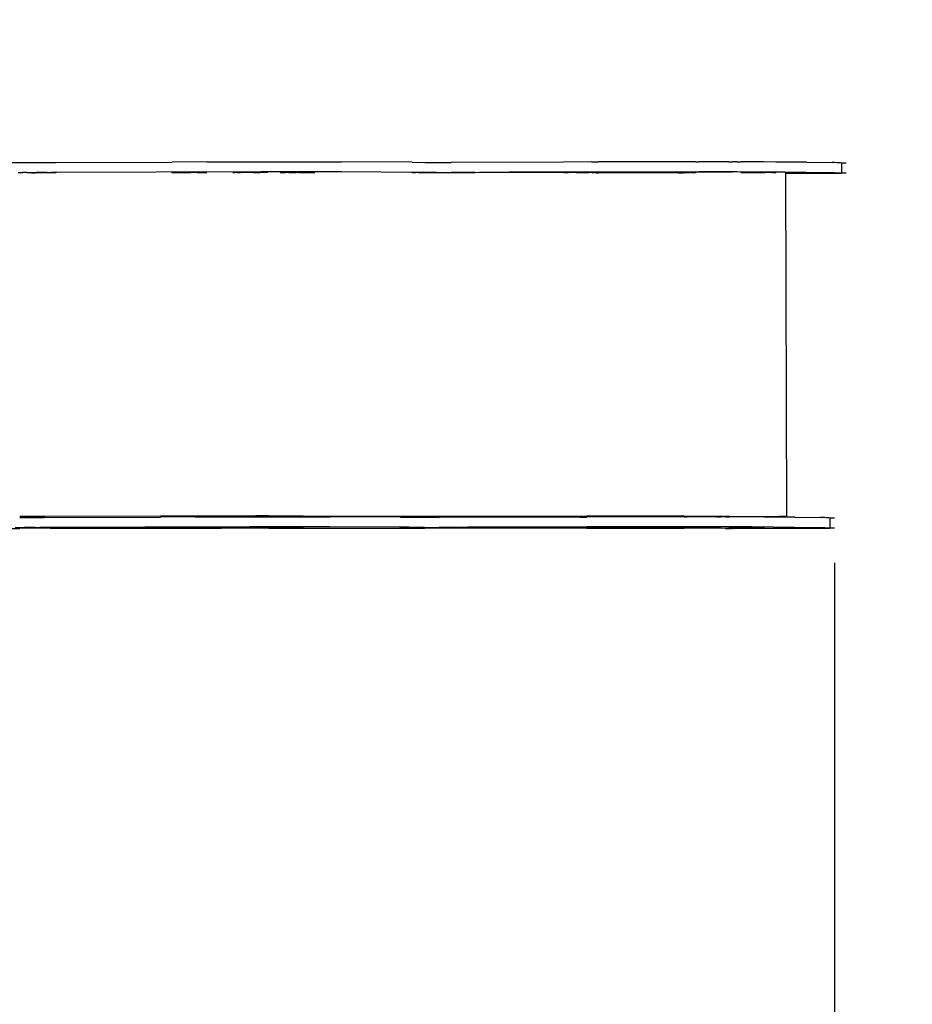
# Model space of a CAD drawing. Units: millimetres. Extents: x -4770 to 4731, y -6329 to 7522.
# Drawn here: x 11 to 1295, y -91 to 1325 of the extents above; entities that cross this region are included whole.
import ezdxf

# ---------------------------------------------------------------- set-up
doc = ezdxf.new("R2010")
doc.units = ezdxf.units.MM
doc.linetypes.add('ACAD_ISO03W100', pattern=[30, 12, -18])
doc.layers.add('InterSystem-description', color=7, linetype='Continuous', lineweight=13)
doc.styles.add('arial', font='arial.ttf')
doc.dimstyles.new('IS_1-50(mm)', dxfattribs={"dimtxt": 100, "dimasz": 100, "dimexe": 10, "dimexo": 50, "dimgap": 10, "dimtad": 1, "dimdec": 0, "dimrnd": 0.5, "dimzin": 0, "dimtxsty": 'arial', "dimcen": 50, "dimclrd": 256, "dimclre": 256, "dimclrt": 256, "dimadec": 1, "dimazin": 0, "dimtfac": 1, "dimtdec": 0, "dimtmove": 0, "dimatfit": 3, "dimfxl": 0, "dimtolj": 1, "dimtzin": 0, "dimlwd": -1, "dimlwe": -1, "dimarcsym": 0})

# ---------------------------------------------------------------- blocks, each defined once
blk = doc.blocks.new('*D4')
at = {"transparency": 16777216}
for p, q in [((1182.8, 543.6), (1182.8, -1362.3)), ((-1086.9, 367.7), (-1086.9, -1362.3)), ((-986.9, -1352.3), (1082.8, -1352.3))]:
    blk.add_line(p, q, dxfattribs=at)
for points in [[(-986.9, -1335.6), (-986.9, -1369), (-1086.9, -1352.3)], [(1082.8, -1335.6), (1082.8, -1369), (1182.8, -1352.3)]]:
    blk.add_solid(points, dxfattribs=at)
at = {"layer": 'Defpoints', "color": 0, "transparency": 16777216}
for p in [(1182.8, 593.6), (-1086.9, 417.7), (1182.8, -1352.3)]:
    blk.add_point(p, dxfattribs=at)
at = {"transparency": 16777216, "insert": (48, -1291.3), "char_height": 100, "attachment_point": 5, "style": 'arial'}
blk.add_mtext('\\A1;2270', dxfattribs=at)
blk = doc.blocks.new('*D8')
at = {"transparency": 16777216}
for p, q in [((-2586.9, 2768.5), (-2586.9, 4741.8)), ((-2486.9, 4731.8), (2584.3, 4731.8)), ((2684.3, 1195), (2684.3, 4741.8))]:
    blk.add_line(p, q, dxfattribs=at)
for points in [[(-2486.9, 4748.5), (-2486.9, 4715.1), (-2586.9, 4731.8)], [(2584.3, 4748.5), (2584.3, 4715.1), (2684.3, 4731.8)]]:
    blk.add_solid(points, dxfattribs=at)
at = {"layer": 'Defpoints', "color": 0, "transparency": 16777216}
for p in [(2684.3, 4731.8), (-2586.9, 2718.5), (2684.3, 1145)]:
    blk.add_point(p, dxfattribs=at)
at = {"transparency": 16777216, "insert": (48.7, 4792.9), "char_height": 100, "attachment_point": 5, "style": 'arial'}
blk.add_mtext('\\A1;5270', dxfattribs=at)

msp = doc.modelspace()

# ---------------------------------------------------------------- linework, layer by layer
for p, q in [((-15.3, 1119.4), (14.9, 1119.3)), ((14.9, 1119.3), (27.4, 1119.4)), ((27.4, 1119.4), (62.6, 1119.4)), ((62.6, 1119.4), (230, 1119.9)), ((279.8, 1120), (230, 1119.9)), ((279.8, 1120), (316.3, 1120.1)), ((316.3, 1120.1), (317.3, 1120.1)), ((317.3, 1120.1), (357.9, 1120.2)), ((357.9, 1120.2), (367.1, 1120.2)), ((367.1, 1120.2), (380.3, 1120.2)), ((380.3, 1120.2), (385.3, 1120.2)), ((385.3, 1120.2), (423.7, 1120.2)), ((423.7, 1120.2), (435.2, 1120.2)), ((435.2, 1120.2), (438.9, 1120.2)), ((438.9, 1120.2), (473.6, 1120.1)), ((575.1, 1119.6), (473.6, 1120.1)), ((575.1, 1119.6), (593.2, 1119.5)), ((593.2, 1119.5), (593.3, 1119.5)), ((593.3, 1119.5), (609.7, 1119.5)), ((609.7, 1119.5), (631.1, 1119.5)), ((793, 1119.8), (631.1, 1119.5)), ((833.4, 1120), (793, 1119.8)), ((833.4, 1120), (843, 1120)), ((843, 1120), (843.1, 1120)), ((983.3, 1120.1), (843.1, 1120)), ((983.3, 1120.1), (987.3, 1120.1)), ((1030.2, 1120.1), (987.3, 1120.1)), ((1030.2, 1120.1), (1035.9, 1120.1)), ((1042.5, 1120.1), (1035.9, 1120.1)), ((1042.5, 1120.1), (1048.3, 1120.1)), ((1081, 1120), (1048.3, 1120.1)), ((1098.2, 1119.9), (1081, 1120)), ((1111.1, 1119.9), (1098.2, 1119.9)), ((1142.5, 1119.6), (1111.1, 1119.9)), ((1142.5, 1119.6), (1179.3, 1119.1)), ((1182.9, 1119.1), (1179.3, 1119.1)), ((1185.6, 1119), (1182.9, 1119.1)), ((1187.7, 1119), (1185.6, 1119)), ((1189.2, 1118.9), (1187.7, 1119)), ((1190.5, 1118.8), (1189.2, 1118.9)), ((1191.5, 1118.6), (1190.5, 1118.8)), ((8.4, 1105), (14.9, 1105)), ((20.9, 1105), (14.9, 1105)), ((20.9, 1105), (56.3, 1105)), ((27.5, 1104.5), (27.5, 1104.6)), ((27.5, 1104.6), (27.6, 1104.5)), ((27.6, 1104.6), (28.1, 1104.6)), ((27.6, 1104.5), (27.6, 1104.6)), ((28.1, 1104.6), (28.9, 1104.6)), ((28.9, 1104.6), (29.9, 1104.6)), ((29.9, 1104.6), (31.2, 1104.6)), ((31.2, 1104.6), (32.7, 1104.6)), ((32.7, 1104.6), (34.4, 1104.7)), ((38.3, 1104.7), (34.4, 1104.7)), ((42.7, 1104.7), (38.3, 1104.7)), ((49.8, 1104.7), (42.7, 1104.7)), ((49.8, 1104.7), (54, 1104.7)), ((54, 1104.7), (57.5, 1104.7)), ((357.9, 1105.8), (56.3, 1105)), ((57.5, 1104.7), (59, 1104.7)), ((59, 1104.7), (60.3, 1104.7)), ((60.3, 1104.7), (61.3, 1104.7)), ((61.3, 1104.7), (62, 1104.7)), ((62, 1104.7), (62.5, 1104.7)), ((62.5, 1104.7), (62.6, 1104.6)), ((230, 1104.9), (230.5, 1104.9)), ((230, 1104.8), (230, 1104.9)), ((230.4, 1104.8), (230, 1104.9)), ((230, 1104.6), (230, 1104.8)), ((231.3, 1104.8), (230.4, 1104.8)), ((230.5, 1104.9), (231.4, 1104.9)), ((232.6, 1104.8), (231.3, 1104.8)), ((231.4, 1104.9), (232.6, 1104.9)), ((232.6, 1104.9), (234.2, 1104.9)), ((234.2, 1104.8), (232.6, 1104.8)), ((234.2, 1104.9), (236.2, 1105)), ((236.2, 1104.8), (234.2, 1104.8)), ((236.2, 1105), (238.4, 1105)), ((236.2, 1104.8), (241, 1104.7)), ((238.4, 1105), (241, 1105)), ((246.9, 1105), (241, 1105)), ((241, 1104.7), (246.7, 1104.7)), ((256.4, 1104.8), (246.7, 1104.7)), ((246.9, 1105), (256.8, 1105.1)), ((259.7, 1104.8), (256.4, 1104.8)), ((266.1, 1105.1), (256.8, 1105.1)), ((266.1, 1104.8), (259.7, 1104.8)), ((266.1, 1105.1), (268.9, 1105.1)), ((271.5, 1104.8), (266.1, 1104.8)), ((268.9, 1105.1), (273.7, 1105.1)), ((273.7, 1104.9), (271.5, 1104.8)), ((273.7, 1105.1), (275.7, 1105.1)), ((275.7, 1104.9), (273.7, 1104.9)), ((275.7, 1105.1), (277.3, 1105)), ((277.3, 1104.9), (275.7, 1104.9)), ((277.3, 1105), (278.6, 1105)), ((278.5, 1104.9), (277.3, 1104.9)), ((279.4, 1104.9), (278.5, 1104.9)), ((278.6, 1105), (279.4, 1105)), ((279.9, 1105), (279.4, 1104.9)), ((279.4, 1105), (279.9, 1105)), ((279.9, 1105), (279.9, 1105)), ((317.3, 1105.1), (317.8, 1105.1)), ((317.3, 1105.1), (317.3, 1105.1)), ((317.7, 1105), (317.3, 1105.1)), ((317.3, 1104.7), (317.3, 1105.1)), ((318.6, 1105), (317.7, 1105)), ((317.8, 1105.1), (318.7, 1105.1)), ((319.9, 1105), (318.6, 1105)), ((318.7, 1105.1), (319.9, 1105.1)), ((319.9, 1105.1), (321.5, 1105.2)), ((321.5, 1105), (319.9, 1105)), ((321.5, 1105.2), (323.5, 1105.2)), ((323.5, 1105), (321.5, 1105)), ((323.5, 1105.2), (325.7, 1105.2)), ((323.5, 1105), (328.3, 1105)), ((325.7, 1105.2), (328.3, 1105.2)), ((334.2, 1105.3), (328.3, 1105.2)), ((337.1, 1105), (328.3, 1105)), ((334.2, 1105.3), (344.1, 1105.3)), ((347.1, 1105), (337.1, 1105)), ((353.4, 1105.3), (344.1, 1105.3)), ((347.1, 1105), (356.2, 1105)), ((353.4, 1105.3), (358.7, 1105.3)), ((361, 1105.1), (356.2, 1105)), ((423.7, 1105.8), (357.9, 1105.8)), ((358.7, 1105.3), (361, 1105.3)), ((361, 1105.3), (363, 1105.3)), ((363, 1105.1), (361, 1105.1)), ((363, 1105.3), (364.6, 1105.3)), ((364.6, 1105.1), (363, 1105.1)), ((364.6, 1105.3), (365.9, 1105.3)), ((365.8, 1105.1), (364.6, 1105.1)), ((366.7, 1105.2), (365.8, 1105.1)), ((365.9, 1105.3), (366.8, 1105.2)), ((367.2, 1105.2), (366.7, 1105.2)), ((366.8, 1105.2), (367.2, 1105.2)), ((367.2, 1105.2), (367.2, 1105.2)), ((367.2, 1104.7), (367.2, 1105.2)), ((385.4, 1104.8), (385.9, 1104.8)), ((385.4, 1104.8), (385.4, 1104.8)), ((385.4, 1104.8), (385.6, 1104.8)), ((385.4, 1104.7), (385.4, 1104.8)), ((385.8, 1104.8), (385.6, 1104.8)), ((386.7, 1104.7), (385.8, 1104.8)), ((385.9, 1104.8), (386.7, 1104.9)), ((386.7, 1104.9), (388, 1104.9)), ((388, 1104.7), (386.7, 1104.7)), ((388, 1104.9), (389.6, 1104.9)), ((389.6, 1104.7), (388, 1104.7)), ((389.6, 1104.9), (391.5, 1104.9)), ((391.5, 1104.9), (393.8, 1104.9)), ((399.2, 1105), (393.8, 1104.9)), ((397.6, 1104.7), (397.5, 1104.7)), ((397.6, 1104.7), (397.7, 1104.7)), ((397.7, 1104.7), (399.2, 1104.7)), ((399.2, 1105), (408.9, 1105)), ((408.2, 1104.7), (399.2, 1104.7)), ((418.5, 1105), (408.9, 1105)), ((411.8, 1104.7), (421.5, 1104.8)), ((418.5, 1105), (424.3, 1105)), ((426.8, 1104.8), (421.5, 1104.8)), ((473.6, 1105.7), (423.7, 1105.8)), ((424.3, 1105), (429.1, 1105)), ((429.1, 1104.8), (426.8, 1104.8)), ((429.1, 1105), (431, 1105)), ((431.1, 1104.8), (429.1, 1104.8)), ((431, 1105), (432.7, 1105)), ((432.7, 1104.9), (431.1, 1104.8)), ((432.7, 1105), (434, 1105)), ((433.9, 1104.9), (432.7, 1104.9)), ((434.8, 1104.9), (433.9, 1104.9)), ((434, 1105), (434.8, 1105)), ((434.8, 1105), (435.2, 1104.9)), ((435.2, 1104.9), (434.8, 1104.9)), ((435.3, 1104.9), (435.2, 1104.9)), ((435.3, 1104.7), (435.3, 1104.9)), ((587.2, 1105.1), (473.6, 1105.7)), ((575.1, 1104.8), (575.2, 1104.8)), ((575.1, 1104.6), (575.1, 1104.8)), ((575.2, 1104.8), (575.3, 1104.8)), ((575.3, 1104.8), (575.2, 1104.8)), ((575.3, 1104.8), (575.7, 1104.8)), ((575.8, 1104.8), (575.3, 1104.8)), ((575.7, 1104.8), (576.4, 1104.7)), ((576.5, 1104.8), (575.8, 1104.8)), ((576.4, 1104.7), (577.4, 1104.7)), ((577.5, 1104.8), (576.5, 1104.8)), ((577.4, 1104.7), (578.7, 1104.7)), ((577.5, 1104.8), (580.2, 1104.9)), ((578.7, 1104.7), (580.1, 1104.7)), ((583.6, 1104.7), (580.1, 1104.7)), ((581.9, 1104.9), (580.2, 1104.9)), ((583.8, 1104.9), (581.9, 1104.9)), ((583.6, 1104.7), (590, 1104.7)), ((587.9, 1104.9), (583.8, 1104.9)), ((587.2, 1105.1), (624.4, 1105.1)), ((594.9, 1104.9), (587.9, 1104.9)), ((590, 1104.7), (596.9, 1104.7)), ((601.2, 1105), (594.9, 1104.9)), ((596.9, 1104.7), (601.1, 1104.8)), ((601.1, 1104.8), (599.1, 1104.8)), ((601.1, 1104.8), (602.9, 1104.8)), ((602.9, 1104.8), (601.1, 1104.8)), ((601.2, 1105), (604.7, 1104.9)), ((601.2, 1105), (603.1, 1104.9)), ((602.9, 1104.8), (604.6, 1104.8)), ((604.6, 1104.8), (602.9, 1104.8)), ((603.1, 1104.9), (604.7, 1104.9)), ((607.3, 1104.8), (604.6, 1104.8)), ((606.1, 1104.8), (604.6, 1104.8)), ((606.2, 1104.9), (604.7, 1104.9)), ((604.7, 1104.9), (606.2, 1104.9)), ((607.3, 1104.8), (606.1, 1104.8)), ((607.4, 1104.9), (606.2, 1104.9)), ((606.2, 1104.9), (607.4, 1104.9)), ((607.3, 1104.8), (608.3, 1104.8)), ((607.3, 1104.8), (609.7, 1104.8)), ((608.3, 1104.8), (607.3, 1104.8)), ((608.4, 1104.9), (607.4, 1104.9)), ((607.4, 1104.9), (608.4, 1104.9)), ((608.3, 1104.8), (609.1, 1104.8)), ((609.1, 1104.8), (608.3, 1104.8)), ((609.1, 1104.9), (608.4, 1104.9)), ((608.4, 1104.9), (609.1, 1104.9)), ((609.6, 1104.9), (609.1, 1104.9)), ((609.1, 1104.8), (609.6, 1104.9)), ((609.1, 1104.9), (609.6, 1104.9)), ((609.6, 1104.9), (609.1, 1104.8)), ((609.7, 1104.9), (609.6, 1104.9)), ((609.6, 1104.9), (609.7, 1104.9)), ((609.6, 1104.9), (609.7, 1104.9)), ((609.7, 1104.9), (609.6, 1104.9)), ((609.7, 1104.8), (793.1, 1105.3)), ((609.7, 1104.9), (665.1, 1105.1)), ((609.7, 1105), (609.7, 1104.9)), ((609.7, 1104.8), (609.7, 1104.9)), ((609.7, 1104.6), (609.7, 1104.8)), ((624.4, 1105.1), (631.1, 1105.1)), ((637.2, 1105.1), (631.1, 1105.1)), ((665.1, 1105.1), (637.2, 1105.1)), ((665.1, 1105.1), (793.1, 1105.5)), ((715.2, 1105.2), (672, 1105.1)), ((759.8, 1105.4), (715.2, 1105.2)), ((805, 1105.5), (759.8, 1105.4)), ((843, 1105.6), (793.1, 1105.5)), ((793.1, 1105.5), (793.1, 1105.3)), ((793.1, 1105.3), (796.7, 1105.3)), ((793.1, 1105.2), (793.3, 1105.1)), ((793.3, 1105.2), (793.1, 1105.2)), ((793.1, 1104.5), (793.1, 1105.2)), ((794, 1105.2), (793.3, 1105.2)), ((793.3, 1105.1), (793.9, 1105.1)), ((793.9, 1105.1), (794.9, 1105.1)), ((795.2, 1105.2), (794, 1105.2)), ((794.9, 1105.1), (796.3, 1105.1)), ((796.7, 1105.3), (795.2, 1105.2)), ((796.3, 1105.1), (798.1, 1105.1)), ((798.5, 1105.3), (796.7, 1105.3)), ((798.1, 1105.1), (800.1, 1105.1)), ((800.7, 1105.3), (798.5, 1105.3)), ((805.2, 1105.1), (800.1, 1105.1)), ((803.1, 1105.3), (800.7, 1105.3)), ((800.7, 1105.3), (803.1, 1105.3)), ((805.8, 1105.3), (803.1, 1105.3)), ((803.1, 1105.3), (805.8, 1105.3)), ((950, 1105.6), (805, 1105.5)), ((811.2, 1105.1), (805.2, 1105.1)), ((805.8, 1105.3), (811.7, 1105.4)), ((805.8, 1105.3), (808.7, 1105.4)), ((807.6, 1105.3), (805.8, 1105.3)), ((808.7, 1105.4), (811.7, 1105.4)), ((811.2, 1105.1), (821.2, 1105.1)), ((821.6, 1105.4), (811.7, 1105.4)), ((811.7, 1105.4), (814.9, 1105.4)), ((814.9, 1105.4), (818.2, 1105.4)), ((818.2, 1105.4), (821.6, 1105.4)), ((821.2, 1105.1), (830.4, 1105.1)), ((831, 1105.4), (821.6, 1105.4)), ((821.6, 1105.4), (824.9, 1105.4)), ((835.5, 1105.2), (830.4, 1105.1)), ((831, 1105.4), (833.6, 1105.4)), ((833.4, 1104.7), (833.7, 1104.7)), ((833.6, 1104.7), (833.4, 1104.7)), ((833.4, 1104.4), (833.4, 1104.7)), ((833.6, 1105.4), (838.1, 1105.4)), ((834.3, 1104.7), (833.6, 1104.7)), ((833.7, 1104.7), (834.4, 1104.8)), ((835.3, 1104.6), (834.3, 1104.7)), ((834.4, 1104.8), (835.5, 1104.8)), ((836.7, 1104.6), (835.3, 1104.6)), ((837.6, 1105.2), (835.5, 1105.2)), ((835.5, 1104.8), (837, 1104.8)), ((838.4, 1104.6), (836.7, 1104.6)), ((837, 1104.8), (838.9, 1104.8)), ((839.5, 1105.2), (837.6, 1105.2)), ((838.1, 1105.4), (839.8, 1105.4)), ((840.5, 1104.6), (838.4, 1104.6)), ((838.9, 1104.8), (841, 1104.8)), ((841, 1105.2), (839.5, 1105.2)), ((839.8, 1105.4), (841.2, 1105.4)), ((840.5, 1104.6), (843, 1104.6)), ((842.1, 1105.3), (841, 1105.2)), ((841, 1104.8), (843, 1104.9)), ((841.2, 1105.4), (842.2, 1105.3)), ((842.8, 1105.3), (842.1, 1105.3)), ((842.2, 1105.3), (842.8, 1105.3)), ((842.8, 1105.3), (843, 1105.3)), ((843, 1105.3), (842.8, 1105.3)), ((843, 1105.3), (1036, 1105.7)), ((843, 1105.6), (843, 1105.5)), ((843, 1105.6), (843.1, 1105.6)), ((843, 1104.9), (843, 1105.3)), ((843, 1104.9), (843.4, 1104.9)), ((843, 1104.6), (843, 1104.9)), ((843, 1104.4), (843, 1104.6)), ((948.4, 1104.6), (843, 1104.6)), ((983.4, 1105.7), (843.1, 1105.6)), ((843.4, 1104.9), (952.1, 1104.9)), ((958.2, 1104.6), (948.4, 1104.6)), ((993.9, 1105.7), (950, 1105.6)), ((962, 1104.9), (952.1, 1104.9)), ((958.2, 1104.6), (964.8, 1104.6)), ((962, 1104.9), (968.4, 1104.9)), ((970.7, 1104.7), (964.8, 1104.6)), ((968.4, 1104.9), (974, 1104.9)), ((975.8, 1104.7), (970.7, 1104.7)), ((978.4, 1104.9), (974, 1104.9)), ((975.8, 1104.7), (978, 1104.7)), ((978, 1104.7), (979.8, 1104.8)), ((978.4, 1104.9), (980.2, 1104.9)), ((979.8, 1104.8), (981.3, 1104.8)), ((980.2, 1104.9), (981.6, 1104.9)), ((981.3, 1104.8), (982.4, 1104.8)), ((982.6, 1104.9), (981.6, 1104.9)), ((982.4, 1104.8), (983.1, 1104.8)), ((983.2, 1104.9), (982.6, 1104.9)), ((983.1, 1104.8), (983.4, 1104.8)), ((983.4, 1104.8), (983.2, 1104.9)), ((983.4, 1105.7), (983.4, 1105.6)), ((983.4, 1105.7), (987.4, 1105.7)), ((983.4, 1104.4), (983.4, 1104.8)), ((1030.3, 1105.7), (987.4, 1105.7)), ((1036, 1105.7), (993.9, 1105.7)), ((1030.3, 1105.7), (1036, 1105.7)), ((1042.5, 1105.7), (1036, 1105.7)), ((1081, 1105.6), (1042.5, 1105.7)), ((1048.5, 1104.9), (1048.3, 1104.9)), ((1048.3, 1104.9), (1048.6, 1104.9)), ((1048.3, 1104.3), (1048.3, 1104.9)), ((1049.1, 1104.9), (1048.5, 1104.9)), ((1048.6, 1104.9), (1049.3, 1105)), ((1050.2, 1104.9), (1049.1, 1104.9)), ((1049.3, 1105), (1050.4, 1105)), ((1051.6, 1104.9), (1050.2, 1104.9)), ((1050.4, 1105), (1051.9, 1105)), ((1053.3, 1104.8), (1051.6, 1104.9)), ((1051.9, 1105), (1053.7, 1105)), ((1055.4, 1104.8), (1053.3, 1104.8)), ((1053.7, 1105), (1055.9, 1105.1)), ((1055.4, 1104.8), (1060.4, 1104.8)), ((1055.9, 1105.1), (1061, 1105.1)), ((1060.4, 1104.8), (1066.4, 1104.8)), ((1070.1, 1105.1), (1061, 1105.1)), ((1066.4, 1104.8), (1073.1, 1104.8)), ((1070.1, 1105.1), (1080.2, 1105.2)), ((1073.1, 1104.8), (1082.7, 1104.9)), ((1080.2, 1105.2), (1086.2, 1105.2)), ((1111.1, 1105.5), (1081, 1105.6)), ((1090.7, 1104.9), (1082.7, 1104.9)), ((1086.2, 1105.2), (1091.2, 1105.2)), ((1092.8, 1104.9), (1090.7, 1104.9)), ((1091.2, 1105.2), (1093.3, 1105.1)), ((1094.7, 1105), (1092.8, 1104.9)), ((1093.3, 1105.1), (1095, 1105.1)), ((1096.2, 1105), (1094.7, 1105)), ((1095, 1105.1), (1096.4, 1105.1)), ((1097.3, 1105), (1096.2, 1105)), ((1096.4, 1105.1), (1097.5, 1105.1)), ((1098, 1105), (1097.3, 1105)), ((1097.5, 1105.1), (1098.1, 1105.1)), ((1098.3, 1105.1), (1098, 1105)), ((1098.1, 1105.1), (1098.3, 1105.1)), ((1098.3, 1104.2), (1098.3, 1105.1)), ((1111.1, 1105.5), (1142.6, 1105.2)), ((1142.6, 1105.2), (1179.3, 1104.7)), ((1179.3, 1104.7), (1182.9, 1104.7)), ((1182.9, 1104.7), (1185.6, 1104.6)), ((1185.6, 1104.6), (1187.7, 1104.6)), ((1187.7, 1104.6), (1189.3, 1104.5)), ((1192.6, 1118.5), (1191.5, 1118.6)), ((1199.6, 1118.5), (1192.6, 1118.5)), ((1192.6, 1118.5), (1192.6, 1104.1)), ((28.1, 1104.5), (27.6, 1104.5)), ((28.8, 1104.5), (28.1, 1104.5)), ((29.8, 1104.5), (28.8, 1104.5)), ((42.6, 1104.5), (41.4, 1104.5)), ((44.9, 1104.5), (42.6, 1104.5)), ((1112.4, 1104.1), (1112.4, 1103.9)), ((1112.4, 1103.9), (1192.6, 1104.1)), ((1112.4, 1103.9), (1113.6, 610.3)), ((1189.3, 1104.5), (1190.5, 1104.4)), ((1190.5, 1104.4), (1191.6, 1104.3)), ((1191.6, 1104.3), (1192.6, 1104.1)), ((1199.6, 1104.1), (1192.6, 1104.1)), ((10.6, 610.8), (45.8, 610.8)), ((45.8, 610.8), (213.1, 610.9)), ((45.8, 610.8), (45.8, 608.8)), ((45.8, 608.8), (213.1, 609.3)), ((213.1, 610.9), (213.1, 609.3)), ((213.1, 610.9), (263, 610.9)), ((263, 609.5), (213.1, 609.3)), ((263, 610.9), (263, 609.5)), ((263, 610.9), (300.4, 610.9)), ((263, 609.5), (299.5, 609.6)), ((299.5, 609.6), (300.5, 609.6)), ((300.4, 610.9), (300.5, 609.6)), ((300.4, 610.9), (350.3, 610.9)), ((300.5, 609.6), (341.1, 609.6)), ((341.1, 609.6), (350.3, 609.6)), ((350.3, 610.9), (350.3, 609.6)), ((368.5, 610.9), (350.3, 610.9)), ((350.3, 609.6), (363.5, 609.7)), ((363.5, 609.7), (368.5, 609.7)), ((368.5, 610.9), (368.5, 609.7)), ((368.5, 610.9), (418.4, 610.9)), ((368.5, 609.7), (406.8, 609.6)), ((406.8, 609.6), (418.4, 609.6)), ((418.4, 610.9), (418.4, 609.6)), ((418.4, 610.9), (558.3, 610.8)), ((418.4, 609.6), (422.1, 609.6)), ((422.1, 609.6), (456.8, 609.5)), ((558.3, 609), (456.8, 609.5)), ((558.3, 610.8), (558.3, 609)), ((558.3, 610.8), (592.9, 610.8)), ((558.3, 609), (576.4, 609)), ((576.4, 609), (592.9, 609)), ((576.4, 609), (576.4, 609)), ((592.9, 610.8), (592.9, 609)), ((592.9, 610.8), (776.2, 610.6)), ((592.9, 609), (614.2, 608.9)), ((776.2, 609.3), (614.2, 608.9)), ((776.2, 610.6), (776.2, 609.3)), ((776.2, 610.6), (816.6, 610.5)), ((816.6, 609.4), (776.2, 609.3)), ((816.6, 610.5), (816.6, 609.4)), ((816.6, 610.5), (826.2, 610.5)), ((816.6, 609.4), (826.2, 609.4)), ((826.2, 610.5), (826.2, 609.4)), ((966.5, 610.4), (826.2, 610.5)), ((966.5, 609.5), (826.2, 609.4)), ((826.2, 609.4), (826.2, 609.4)), ((966.5, 610.4), (966.5, 609.5)), ((1031.5, 610.3), (966.5, 610.4)), ((966.5, 609.5), (970.5, 609.5)), ((1013.4, 609.6), (970.5, 609.5)), ((1013.4, 609.6), (1019.1, 609.6)), ((1025.7, 609.6), (1019.1, 609.6)), ((1025.7, 609.6), (1031.5, 609.5)), ((1031.5, 610.3), (1031.5, 609.5)), ((1031.5, 610.3), (1081.4, 610.2)), ((1064.2, 609.5), (1031.5, 609.5)), ((1081.4, 609.4), (1064.2, 609.5)), ((1081.4, 610.2), (1081.4, 609.4)), ((1081.4, 610.2), (1103.6, 610.1)), ((1094.3, 609.3), (1081.4, 609.4)), ((1113.6, 609.1), (1094.3, 609.3)), ((1113.6, 610.3), (1103.6, 610.1)), ((1109.3, 610.1), (1103.6, 610.1)), ((1113.6, 609.1), (1113.6, 610.3)), ((1125.7, 609), (1113.6, 609.1)), ((1125.7, 609), (1162.4, 608.6)), ((10.6, 608.8), (45.8, 608.8)), ((341.1, 595.2), (39.5, 594.4)), ((317.3, 594.7), (327.3, 594.8)), ((336.6, 594.8), (327.3, 594.8)), ((336.6, 594.8), (341.9, 594.8)), ((406.9, 595.3), (341.1, 595.2)), ((341.9, 594.8), (344.2, 594.7)), ((456.8, 595.1), (406.9, 595.3)), ((570.4, 594.6), (456.8, 595.1)), ((648.2, 594.6), (776.3, 594.9)), ((743, 594.8), (698.4, 594.7)), ((788.2, 595), (743, 594.8)), ((826.2, 595.1), (776.3, 594.9)), ((776.3, 594.9), (776.3, 594.7)), ((783.8, 594.8), (781.7, 594.7)), ((786.3, 594.8), (783.8, 594.8)), ((783.8, 594.8), (786.3, 594.8)), ((789, 594.8), (786.3, 594.8)), ((786.3, 594.8), (789, 594.8)), ((833.2, 595.1), (788.2, 595)), ((790.8, 594.8), (789, 594.8)), ((789, 594.8), (794.9, 594.8)), ((789, 594.8), (791.8, 594.8)), ((791.8, 594.8), (794.9, 594.8)), ((804.8, 594.9), (794.9, 594.8)), ((794.9, 594.8), (798.1, 594.8)), ((798.1, 594.8), (801.4, 594.9)), ((801.4, 594.9), (804.8, 594.9)), ((814.1, 594.9), (804.8, 594.9)), ((804.8, 594.9), (808.1, 594.9)), ((814.1, 594.9), (816.8, 594.9)), ((816.8, 594.9), (821.2, 594.8)), ((821.2, 594.8), (823, 594.8)), ((823, 594.8), (824.4, 594.8)), ((824.4, 594.8), (825.4, 594.8)), ((825.4, 594.8), (826, 594.8)), ((826, 594.8), (826.2, 594.8)), ((826.2, 594.8), (826, 594.7)), ((826.2, 594.8), (1019.2, 595.2)), ((826.2, 595.1), (826.2, 594.9)), ((826.2, 595.1), (826.3, 595.1)), ((826.2, 594.3), (826.2, 594.8)), ((966.6, 595.1), (826.3, 595.1)), ((977.1, 595.1), (833.2, 595.1)), ((966.6, 595.1), (966.6, 595)), ((966.6, 595.1), (970.6, 595.1)), ((1013.5, 595.2), (970.6, 595.1)), ((1019.2, 595.2), (977.1, 595.1)), ((1013.5, 595.2), (1019.2, 595.2)), ((1025.7, 595.2), (1019.2, 595.2)), ((1064.2, 595.1), (1025.7, 595.2)), ((1094.3, 594.9), (1064.2, 595.1)), ((1094.3, 594.9), (1125.7, 594.6)), ((1166, 608.5), (1162.4, 608.6)), ((1168.8, 608.5), (1166, 608.5)), ((1170.9, 608.4), (1168.8, 608.5)), ((1172.4, 608.3), (1170.9, 608.4)), ((1173.6, 608.2), (1172.4, 608.3)), ((1174.7, 608.1), (1173.6, 608.2)), ((1175.8, 607.9), (1174.7, 608.1)), ((1182.7, 607.9), (1175.8, 607.9)), ((1175.8, 607.9), (1175.8, 593.5)), ((-113.3, 593), (10.6, 593.1)), ((4.1, 594.4), (39.5, 594.4)), ((10.6, 593.1), (10.6, 594)), ((10.6, 594), (10.8, 594)), ((45.8, 593.2), (10.6, 593.1)), ((10.8, 594), (11.3, 594)), ((11.2, 594), (10.8, 594)), ((10.8, 594), (10.8, 594)), ((12, 594), (11.2, 594)), ((11.3, 594), (12, 594.1)), ((12, 594.1), (13.1, 594.1)), ((13, 594), (12, 594)), ((14.2, 593.9), (13, 594)), ((13.1, 594.1), (14.3, 594.1)), ((15.7, 593.9), (14.2, 593.9)), ((14.3, 594.1), (15.8, 594.1)), ((17.4, 593.9), (15.7, 593.9)), ((15.8, 594.1), (17.5, 594.1)), ((17.4, 593.9), (21.3, 593.9)), ((21.5, 594.1), (17.5, 594.1)), ((28.1, 593.9), (21.3, 593.9)), ((25.9, 594.2), (21.5, 594.1)), ((33, 594.2), (25.9, 594.2)), ((28.1, 593.9), (35, 594)), ((33, 594.2), (37.2, 594.2)), ((38.9, 594), (35, 594)), ((37.2, 594.2), (40.7, 594.2)), ((42.1, 594), (38.9, 594)), ((40.7, 594.2), (42.2, 594.2)), ((43.4, 594), (42.1, 594)), ((42.2, 594.2), (43.5, 594.2)), ((44.4, 594.1), (43.4, 594)), ((43.5, 594.2), (44.5, 594.1)), ((45.2, 594.1), (44.4, 594.1)), ((44.5, 594.1), (45.2, 594.1)), ((45.2, 594.1), (45.7, 594.1)), ((45.6, 594.1), (45.2, 594.1)), ((45.8, 594.1), (45.6, 594.1)), ((45.7, 594.1), (45.8, 594.1)), ((45.8, 593.2), (45.8, 594.1)), ((54.7, 593.2), (45.8, 593.2)), ((213.2, 593.7), (54.7, 593.2)), ((54.7, 593.2), (213.2, 593.3)), ((213.2, 594.3), (213.7, 594.3)), ((213.2, 594.3), (213.2, 594.3)), ((213.6, 594.3), (213.2, 594.3)), ((213.2, 593.7), (213.2, 594.3)), ((213.2, 593.7), (263.1, 593.8)), ((213.2, 593.3), (213.2, 593.7)), ((213.2, 593.3), (263.1, 593.3)), ((214.5, 594.3), (213.6, 594.3)), ((213.7, 594.3), (214.5, 594.4)), ((214.5, 594.4), (215.8, 594.4)), ((215.8, 594.2), (214.5, 594.3)), ((215.8, 594.4), (217.4, 594.4)), ((217.4, 594.2), (215.8, 594.2)), ((217.4, 594.4), (219.3, 594.4)), ((219.4, 594.2), (217.4, 594.2)), ((219.3, 594.4), (221.6, 594.4)), ((219.4, 594.2), (224.2, 594.2)), ((221.6, 594.4), (224.2, 594.5)), ((230, 594.5), (224.2, 594.5)), ((224.2, 594.2), (229.9, 594.2)), ((239.6, 594.2), (229.9, 594.2)), ((230, 594.5), (240, 594.5)), ((242.9, 594.2), (239.6, 594.2)), ((249.3, 594.5), (240, 594.5)), ((249.3, 594.3), (242.9, 594.2)), ((249.3, 594.5), (252.1, 594.5)), ((254.6, 594.3), (249.3, 594.3)), ((252.1, 594.5), (256.9, 594.5)), ((256.9, 594.3), (254.6, 594.3)), ((256.9, 594.5), (258.8, 594.5)), ((258.8, 594.3), (256.9, 594.3)), ((258.8, 594.5), (260.5, 594.5)), ((260.5, 594.4), (258.8, 594.3)), ((260.5, 594.5), (261.8, 594.5)), ((261.7, 594.4), (260.5, 594.4)), ((262.6, 594.4), (261.7, 594.4)), ((261.8, 594.5), (262.6, 594.5)), ((262.6, 594.5), (263, 594.4)), ((263, 594.4), (262.6, 594.4)), ((263.1, 594.5), (263, 594.4)), ((263.1, 593.8), (263.1, 594.5)), ((263.1, 593.8), (300.5, 593.9)), ((263.1, 593.3), (263.1, 593.8)), ((263.1, 593.3), (300.5, 593.3)), ((300.5, 594.5), (301, 594.6)), ((300.5, 594.5), (300.5, 594.5)), ((300.9, 594.5), (300.5, 594.5)), ((300.5, 593.9), (300.5, 594.5)), ((300.5, 593.9), (350.4, 594)), ((300.5, 593.3), (300.5, 593.9)), ((350.4, 593.4), (300.5, 593.3)), ((301.8, 594.5), (300.9, 594.5)), ((301, 594.6), (301.8, 594.6)), ((301.8, 594.6), (303.1, 594.6)), ((303.1, 594.5), (301.8, 594.5)), ((303.1, 594.6), (304.7, 594.6)), ((304.7, 594.4), (303.1, 594.5)), ((304.7, 594.6), (306.7, 594.6)), ((306.7, 594.4), (304.7, 594.4)), ((306.7, 594.6), (308.9, 594.7)), ((306.7, 594.4), (311.5, 594.4)), ((308.9, 594.7), (311.5, 594.7)), ((317.3, 594.7), (311.5, 594.7)), ((320.3, 594.4), (311.5, 594.4)), ((330.2, 594.4), (320.3, 594.4)), ((330.2, 594.4), (339.4, 594.5)), ((344.2, 594.5), (339.4, 594.5)), ((344.2, 594.7), (346.1, 594.7)), ((346.2, 594.6), (344.2, 594.5)), ((346.1, 594.7), (347.8, 594.7)), ((347.8, 594.6), (346.2, 594.6)), ((347.8, 594.7), (349.1, 594.7)), ((349, 594.6), (347.8, 594.6)), ((349.9, 594.6), (349, 594.6)), ((349.1, 594.7), (349.9, 594.7)), ((349.9, 594.7), (350.3, 594.6)), ((350.3, 594.6), (349.9, 594.6)), ((350.4, 594.7), (350.3, 594.6)), ((350.4, 594), (350.4, 594.7)), ((350.4, 594), (368.6, 594.1)), ((350.4, 593.4), (350.4, 594)), ((368.6, 593.4), (350.4, 593.4)), ((368.6, 594.3), (369.1, 594.3)), ((368.6, 594.2), (368.6, 594.3)), ((368.6, 594.3), (368.8, 594.2)), ((368.6, 594.1), (368.6, 594.2)), ((368.6, 594.1), (374.8, 594.2)), ((368.6, 593.4), (368.6, 594.1)), ((368.9, 593.4), (368.6, 593.4)), ((369, 594.2), (368.8, 594.2)), ((368.9, 593.4), (418.4, 593.4)), ((369.9, 594.2), (369, 594.2)), ((369.1, 594.3), (369.9, 594.3)), ((369.9, 594.3), (371.2, 594.3)), ((371.2, 594.2), (369.9, 594.2)), ((371.2, 594.3), (372.8, 594.4)), ((372.8, 594.2), (371.2, 594.2)), ((372.8, 594.4), (374.7, 594.4)), ((374.8, 594.2), (372.8, 594.2)), ((374.7, 594.4), (377, 594.4)), ((377, 594.2), (374.8, 594.2)), ((382.4, 594.4), (377, 594.4)), ((377, 594.2), (382.3, 594.1)), ((391.4, 594.2), (382.3, 594.1)), ((382.4, 594.4), (392.1, 594.5)), ((401.7, 594.5), (392.1, 594.5)), ((394.9, 594.2), (404.7, 594.2)), ((401.7, 594.5), (407.4, 594.5)), ((410, 594.2), (404.7, 594.2)), ((407.4, 594.5), (412.2, 594.5)), ((412.3, 594.3), (410, 594.2)), ((412.2, 594.5), (414.2, 594.5)), ((414.2, 594.3), (412.3, 594.3)), ((414.2, 594.5), (415.9, 594.5)), ((415.8, 594.3), (414.2, 594.3)), ((417.1, 594.3), (415.8, 594.3)), ((415.9, 594.5), (417.1, 594.4)), ((417.1, 594.4), (418, 594.4)), ((418, 594.4), (417.1, 594.3)), ((418.4, 594.4), (418, 594.4)), ((418, 594.4), (418.4, 594.4)), ((418.4, 594.4), (418.4, 594.4)), ((418.4, 593.4), (418.4, 594.4)), ((418.4, 593.4), (558.3, 593.4)), ((558.3, 594.2), (558.4, 594.2)), ((558.3, 593.4), (558.3, 594.2)), ((558.3, 593.4), (592.9, 593.4)), ((558.5, 594.3), (558.4, 594.2)), ((558.4, 594.2), (558.4, 594.2)), ((558.4, 594.2), (558.9, 594.2)), ((558.9, 594.3), (558.5, 594.3)), ((559.7, 594.3), (558.9, 594.3)), ((558.9, 594.2), (559.6, 594.2)), ((559.6, 594.2), (560.6, 594.2)), ((560.7, 594.3), (559.7, 594.3)), ((560.6, 594.2), (561.9, 594.2)), ((560.7, 594.3), (563.4, 594.3)), ((561.9, 594.2), (563.3, 594.2)), ((566.8, 594.2), (563.3, 594.2)), ((565.1, 594.3), (563.4, 594.3)), ((566.9, 594.4), (565.1, 594.3)), ((566.8, 594.2), (573.2, 594.2)), ((571.1, 594.4), (566.9, 594.4)), ((570.4, 594.6), (607.6, 594.5)), ((578, 594.4), (571.1, 594.4)), ((573.2, 594.2), (580.1, 594.2)), ((584.4, 594.4), (578, 594.4)), ((580.1, 594.2), (584.3, 594.2)), ((584.3, 594.2), (582.3, 594.2)), ((584.3, 594.2), (586.1, 594.2)), ((586.1, 594.2), (584.3, 594.2)), ((584.4, 594.4), (587.9, 594.4)), ((584.4, 594.4), (586.2, 594.4)), ((586.1, 594.2), (587.8, 594.2)), ((587.8, 594.2), (586.1, 594.2)), ((586.2, 594.4), (587.9, 594.4)), ((590.5, 594.3), (587.8, 594.2)), ((589.3, 594.3), (587.8, 594.2)), ((589.4, 594.4), (587.9, 594.4)), ((587.9, 594.4), (589.4, 594.4)), ((590.5, 594.3), (589.3, 594.3)), ((590.6, 594.4), (589.4, 594.4)), ((589.4, 594.4), (590.6, 594.4)), ((590.5, 594.3), (591.5, 594.3)), ((591.5, 594.3), (590.5, 594.3)), ((591.6, 594.4), (590.6, 594.4)), ((590.6, 594.4), (591.6, 594.4)), ((591.5, 594.3), (592.3, 594.3)), ((592.3, 594.3), (591.5, 594.3)), ((592.3, 594.4), (591.6, 594.4)), ((591.6, 594.4), (592.3, 594.4)), ((592.8, 594.4), (592.3, 594.4)), ((592.3, 594.4), (592.8, 594.4)), ((592.3, 594.3), (592.7, 594.3)), ((592.7, 594.3), (592.3, 594.3)), ((592.7, 594.3), (592.9, 594.3)), ((592.9, 594.3), (592.7, 594.3)), ((592.9, 594.3), (592.8, 594.4)), ((592.8, 594.4), (592.9, 594.3)), ((592.9, 594.3), (776.3, 594.7)), ((592.9, 594.3), (648.2, 594.6)), ((592.9, 594.4), (592.9, 594.3)), ((592.9, 593.4), (592.9, 594.3)), ((776.3, 593.3), (592.9, 593.4)), ((607.6, 594.5), (614.3, 594.6)), ((620.3, 594.5), (614.3, 594.6)), ((648.2, 594.6), (620.3, 594.5)), ((698.4, 594.7), (655.2, 594.6)), ((776.3, 594.7), (779.8, 594.7)), ((776.3, 594.6), (776.5, 594.6)), ((776.5, 594.6), (776.3, 594.6)), ((776.3, 593.3), (776.3, 594.6)), ((816.6, 593.3), (776.3, 593.3)), ((777.2, 594.7), (776.5, 594.6)), ((776.5, 594.6), (777.1, 594.6)), ((777.1, 594.6), (778.1, 594.6)), ((778.3, 594.7), (777.2, 594.7)), ((778.1, 594.6), (779.5, 594.6)), ((779.8, 594.7), (778.3, 594.7)), ((779.5, 594.6), (781.3, 594.5)), ((781.7, 594.7), (779.8, 594.7)), ((781.3, 594.5), (783.3, 594.5)), ((788.3, 594.5), (783.3, 594.5)), ((794.4, 594.5), (788.3, 594.5)), ((794.4, 594.5), (804.4, 594.5)), ((804.4, 594.5), (813.5, 594.6)), ((818.6, 594.6), (813.5, 594.6)), ((816.6, 594.2), (816.9, 594.2)), ((816.8, 594.1), (816.6, 594.2)), ((816.6, 593.3), (816.6, 594.2)), ((826.2, 593.3), (816.6, 593.3)), ((817.4, 594.1), (816.8, 594.1)), ((816.9, 594.2), (817.6, 594.2)), ((818.5, 594.1), (817.4, 594.1)), ((817.6, 594.2), (818.7, 594.2)), ((819.9, 594.1), (818.5, 594.1)), ((820.8, 594.7), (818.6, 594.6)), ((818.7, 594.2), (820.2, 594.3)), ((821.6, 594.1), (819.9, 594.1)), ((820.2, 594.3), (822, 594.3)), ((822.6, 594.7), (820.8, 594.7)), ((823.7, 594.1), (821.6, 594.1)), ((822, 594.3), (824.2, 594.3)), ((824.1, 594.7), (822.6, 594.7)), ((823.7, 594.1), (826.2, 594.1)), ((825.3, 594.7), (824.1, 594.7)), ((824.2, 594.3), (826.2, 594.3)), ((826, 594.7), (825.3, 594.7)), ((826.2, 594.3), (826.6, 594.3)), ((826.2, 594.1), (826.2, 594.3)), ((826.2, 593.3), (826.2, 594.1)), ((831.6, 594.1), (826.2, 594.1)), ((826.2, 593.3), (966.6, 593.2)), ((826.6, 594.3), (835.2, 594.4)), ((841.4, 594.1), (831.6, 594.1)), ((845.1, 594.4), (835.2, 594.4)), ((841.4, 594.1), (947.9, 594.1)), ((845.1, 594.4), (951.6, 594.4)), ((953.9, 594.1), (947.9, 594.1)), ((951.6, 594.4), (957.1, 594.4)), ((959, 594.2), (953.9, 594.1)), ((961.6, 594.4), (957.1, 594.4)), ((959, 594.2), (961.1, 594.2)), ((961.1, 594.2), (963, 594.2)), ((961.6, 594.4), (963.3, 594.4)), ((963, 594.2), (964.5, 594.2)), ((963.3, 594.4), (964.7, 594.4)), ((964.5, 594.2), (965.6, 594.3)), ((965.8, 594.3), (964.7, 594.4)), ((965.6, 594.3), (966.3, 594.3)), ((966.4, 594.3), (965.8, 594.3)), ((966.3, 594.3), (966.6, 594.3)), ((966.6, 594.3), (966.4, 594.3)), ((966.6, 593.2), (966.6, 594.3)), ((1031.5, 593.1), (966.6, 593.2)), ((1026.1, 593.1), (1031.5, 593.1)), ((1031.7, 594.4), (1031.5, 594.4)), ((1031.5, 594.4), (1031.8, 594.4)), ((1031.5, 593.1), (1031.5, 594.4)), ((1033.1, 593.1), (1031.5, 593.1)), ((1032.3, 594.3), (1031.7, 594.4)), ((1031.8, 594.4), (1032.5, 594.4)), ((1033.3, 594.3), (1032.3, 594.3)), ((1032.5, 594.4), (1033.6, 594.4)), ((1033.1, 593.1), (1040.4, 593.2)), ((1035.2, 593.1), (1033.1, 593.1)), ((1033.1, 593.1), (1035, 593.1)), ((1034.7, 594.3), (1033.3, 594.3)), ((1033.6, 594.4), (1035.1, 594.5)), ((1036.5, 594.3), (1034.7, 594.3)), ((1035, 593.1), (1040.4, 593.2)), ((1035.1, 594.5), (1036.9, 594.5)), ((1039, 593.1), (1035.2, 593.1)), ((1038.6, 594.3), (1036.5, 594.3)), ((1036.9, 594.5), (1039.1, 594.5)), ((1038.6, 594.3), (1043.6, 594.3)), ((1039, 593.1), (1041.5, 593.2)), ((1039.1, 594.5), (1044.2, 594.6)), ((1040.4, 593.2), (1048.7, 593.2)), ((1041.5, 593.2), (1081.5, 593.3)), ((1043.6, 594.3), (1049.6, 594.3)), ((1044.2, 594.6), (1053.3, 594.6)), ((1049.6, 594.3), (1056.3, 594.3)), ((1053.3, 594.6), (1063.3, 594.6)), ((1056.3, 594.3), (1065.9, 594.3)), ((1059.5, 593.2), (1072.3, 593.3)), ((1063.3, 594.6), (1069.4, 594.6)), ((1073.9, 594.4), (1065.9, 594.3)), ((1069.4, 594.6), (1074.4, 594.6)), ((1076, 594.4), (1073.9, 594.4)), ((1074.4, 594.6), (1076.5, 594.6)), ((1077.9, 594.4), (1076, 594.4)), ((1076.5, 594.6), (1078.2, 594.6)), ((1079.4, 594.5), (1077.9, 594.4)), ((1078.2, 594.6), (1079.6, 594.6)), ((1080.5, 594.5), (1079.4, 594.5)), ((1079.6, 594.6), (1080.6, 594.6)), ((1081.2, 594.5), (1080.5, 594.5)), ((1080.6, 594.6), (1081.3, 594.5)), ((1081.5, 594.5), (1081.2, 594.5)), ((1081.3, 594.5), (1081.5, 594.5)), ((1081.5, 593.3), (1081.5, 594.5)), ((1081.5, 593.3), (1088.9, 593.3)), ((1088.9, 593.3), (1089, 593.3)), ((1089, 593.3), (1175.8, 593.5)), ((1125.7, 594.6), (1162.5, 594.2)), ((1162.5, 594.2), (1166.1, 594.2)), ((1166.1, 594.2), (1168.8, 594.1)), ((1168.8, 594.1), (1170.9, 594)), ((1170.9, 594), (1172.5, 593.9)), ((1172.5, 593.9), (1173.7, 593.8)), ((1173.7, 593.8), (1174.7, 593.7)), ((1174.7, 593.7), (1175.8, 593.5)), ((1182.8, 593.6), (1175.8, 593.5))]:
    msp.add_line(p, q)
at = {"layer": 'InterSystem-description', "linetype": 'ACAD_ISO03W100', "ltscale": 10}
msp.add_lwpolyline([(578, -905.6), (1180.8, -906.4, 0.413793), (2682.8, 589.4), (2684.3, 1145, 0.414939), (1214.7, 2619), (1214.5, 2619), (1214.5, 2718.5, 0.414214), (-285.5, 4218.5), (-1086.9, 4218.5, 0.414214), (-2586.9, 2718.5), (-2586.9, 505.2, 0.237182), (-1981.8, -698.6), (-1981.8, -1577.2, 0.414213), (-981.8, -2577.2), (-422, -2577.2, 0.414213), (578, -1577.2)], format="xyb", close=True, dxfattribs=at)

# ---------------------------------------------------------------- dimensions: what is measured, and where the dimension line sits
dim = msp.add_linear_dim(base=(2684.3, 4731.8), p1=(-2586.9, 2718.5), p2=(2684.3, 1145), text='5270', dimstyle='IS_1-50(mm)')
dim.commit()
dim.dimension.update_dxf_attribs({"geometry": '*D8', "text_midpoint": (48.7, 4792.9)})
dim = msp.add_linear_dim(base=(1182.8, -1352.3), p1=(-1086.9, 417.7), p2=(1182.8, 593.6), dimstyle='IS_1-50(mm)')
dim.commit()
dim.dimension.update_dxf_attribs({"geometry": '*D4', "text_midpoint": (48, -1291.3)})

doc.saveas('drawing.dxf')
